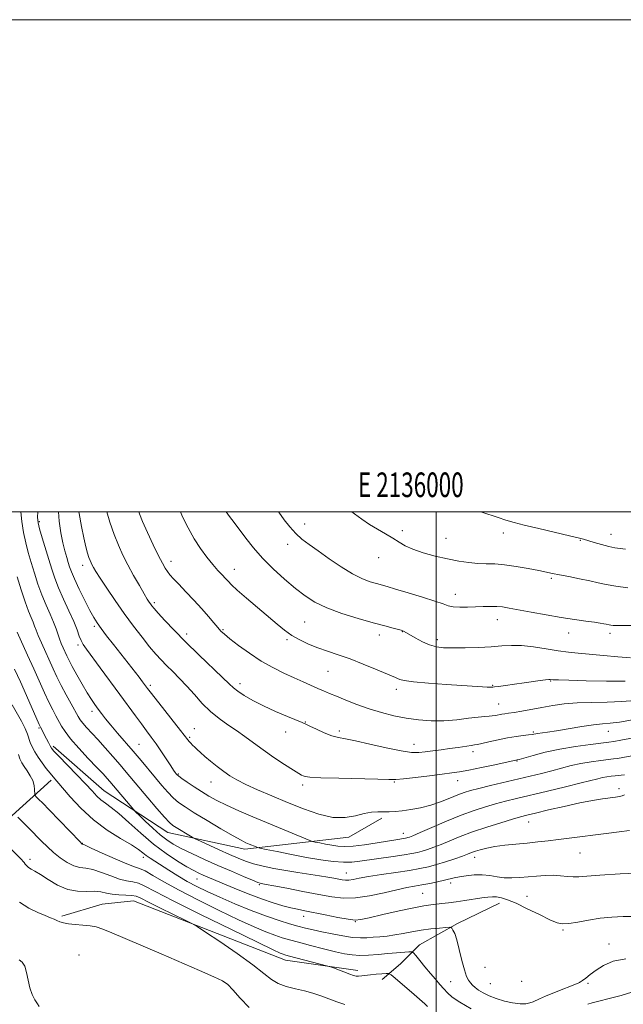
# Model space of a CAD drawing. Extents: x 2134800 to 2137700, y 284800 to 287700.
# Drawn here: x 2135831 to 2136076, y 287300 to 287700 of the extents above; entities that cross this region are included whole.
import ezdxf
from ezdxf.enums import TextEntityAlignment as Align

# ---------------------------------------------------------------- set-up
doc = ezdxf.new("R2010")
doc.units = 0
doc.header["$MEASUREMENT"] = 0
for name, color, linetype, lineweight in [('BREAKLINE DTM HARD', 7, 'Continuous', 0), ('CONTOUR INDEX', 41, 'Continuous', 13), ('CONTOUR INTERMEDIATE', 44, 'Continuous', 0), ('GRID LINE', 7, 'Continuous', 0), ('GRID TEXT', 7, 'Continuous', 0), ('SPOT ELEVATION DTM', 2, 'Continuous', 13)]:
    doc.layers.add(name, color=color, linetype=linetype, lineweight=lineweight)
doc.styles.add('Style-WORKING', font='WORKING.shx')

msp = doc.modelspace()

# ---------------------------------------------------------------- linework, layer by layer
at = {"layer": 'BREAKLINE DTM HARD', "extrusion": (0.3535399749321929, -0.5859187115386673, 0.7291836185720388), "elevation": 587364.156213033, "flags": 128}
msp.add_lwpolyline([(1977025.792275778, -624608.5490729526), (1977094.297789223, -624598.9517058781), (1977148.222534456, -624593.1907182197), (1977201.726914957, -624578.986797382)], dxfattribs=at)
at = {"layer": 'BREAKLINE DTM HARD', "extrusion": (-0.03165154096241012, 0.01494063510573701, 0.9993872909825011), "elevation": -62432.1905557961, "flags": 128}
msp.add_lwpolyline([(-1171566.580577053, 1807745.256158889), (-1171577.916131218, 1807758.103497845), (-1171584.568231692, 1807768.970032056), (-1171589.209462592, 1807835.13652162), (-1171597.831397837, 1807863.539815411)], dxfattribs=at)
at = {"layer": 'BREAKLINE DTM HARD'}
for points in [[(2135844.42, 287404.79, 888.33), (2135865.17, 287386.59, 888.89), (2135890.98, 287369.63, 891.21), (2135922.22, 287362.97, 893.53), (2135964.51, 287367.85, 897.37), (2135977.91, 287375.5, 897.6)], [(2136025.76, 287341.03, 887.37), (2136008.61, 287332.71, 886.26), (2135993.27, 287324.07, 884.74), (2135985.5, 287316.32, 882.6800000000001), (2135978.05, 287310.02, 881.5600000000001)]]:
    msp.add_polyline3d(points, dxfattribs=at)
at = {"layer": 'CONTOUR INDEX', "flags": 128}
for points, elevation in [([(2135854.884, 287500), (2135854.984, 287499.297), (2135855.896, 287494.098), (2135856.841, 287489.392), (2135857.671, 287485.809), (2135858.365, 287483.259), (2135858.936, 287481.475), (2135859.406, 287480.2), (2135859.829, 287479.226), (2135860.268, 287478.357), (2135860.831, 287477.345), (2135861.803, 287475.749), (2135863.516, 287473.079), (2135866.186, 287469.027), (2135869.566, 287464.029), (2135873.292, 287458.702), (2135877.028, 287453.603), (2135880.533, 287449.023), (2135883.591, 287445.19), (2135886.08, 287442.225), (2135888.252, 287439.82), (2135890.455, 287437.561), (2135892.96, 287435.095), (2135895.742, 287432.317), (2135898.699, 287429.181), (2135901.756, 287425.706), (2135904.931, 287422.15), (2135908.268, 287418.833), (2135911.78, 287415.985), (2135915.363, 287413.48), (2135918.882, 287411.104), (2135922.274, 287408.665), (2135925.766, 287406.065), (2135929.657, 287403.227), (2135934.071, 287400.168), (2135938.427, 287397.262), (2135941.967, 287394.976), (2135944.149, 287393.637), (2135945.292, 287393.011), (2135945.929, 287392.723), (2135946.703, 287392.468), (2135948.689, 287392.204), (2135953.07, 287391.959), (2135960.434, 287391.752), (2135976.33, 287391.422), (2135980.799, 287391.296), (2135983.616, 287391.292), (2135986.724, 287391.524), (2135991.52, 287392.057), (2135997.205, 287392.748), (2136002.432, 287393.403), (2136006.274, 287393.899), (2136009.487, 287394.383), (2136013.249, 287395.073), (2136018.321, 287396.098), (2136023.799, 287397.246), (2136032.877, 287399.191), (2136033.727, 287399.417), (2136039.325, 287401.002), (2136044.282, 287402.284), (2136050.205, 287403.572), (2136056.606, 287404.65), (2136062.617, 287405.47), (2136070.052, 287406.353), (2136072.106, 287406.656), (2136075.03, 287407.184), (2136093.38, 287410.614)], 900), ([(2135936.032, 287500), (2135936.076, 287499.932), (2135938.231, 287496.815), (2135940.517, 287493.863), (2135942.919, 287491.216), (2135945.473, 287488.925), (2135948.423, 287486.685), (2135952.061, 287484.102), (2135956.533, 287480.946), (2135961.393, 287477.641), (2135966.046, 287474.778), (2135970.003, 287472.801), (2135973.213, 287471.575), (2135975.73, 287470.821), (2135980.036, 287469.615), (2135983.485, 287468.612), (2135988.614, 287467.087), (2135994.405, 287465.321), (2135999.454, 287463.707), (2136002.758, 287462.556), (2136004.913, 287461.842), (2136006.916, 287461.46), (2136009.539, 287461.307), (2136012.663, 287461.31), (2136015.947, 287461.402), (2136019.095, 287461.516), (2136021.998, 287461.587), (2136024.591, 287461.552), (2136026.937, 287461.348), (2136029.614, 287460.924), (2136038.52, 287459.249), (2136044.611, 287458.137), (2136050.754, 287457.08), (2136056.223, 287456.23), (2136060.767, 287455.585), (2136064.253, 287455.108), (2136066.622, 287454.763), (2136068.116, 287454.514), (2136069.049, 287454.328), (2136070.296, 287454.048), (2136070.958, 287453.934), (2136071.889, 287453.835), (2136073.388, 287453.773), (2136075.78, 287453.776), (2136079.319, 287453.869)], 910), ([(2135829.737, 287451.131), (2135834.041, 287441.756), (2135836.576, 287436.191), (2135840.93, 287426.504), (2135842.707, 287422.678), (2135844.239, 287419.596), (2135845.56, 287417.093), (2135847.789, 287412.94), (2135849.219, 287410.67), (2135851.482, 287407.74), (2135854.844, 287403.939), (2135858.69, 287399.823), (2135862.186, 287396.143), (2135864.691, 287393.47), (2135866.339, 287391.658), (2135867.46, 287390.38), (2135877.206, 287378.86), (2135878.031, 287377.99), (2135879.409, 287376.646), (2135881.825, 287374.321), (2135884.871, 287371.458), (2135887.915, 287368.74), (2135890.537, 287366.662), (2135893.154, 287364.977), (2135896.392, 287363.254), (2135900.702, 287361.162), (2135905.831, 287358.784), (2135911.35, 287356.306), (2135916.809, 287353.92), (2135921.668, 287351.843), (2135925.365, 287350.298), (2135927.529, 287349.43), (2135928.548, 287349.067), (2135929, 287348.96), (2135929.512, 287348.873), (2135930.891, 287348.623), (2135933.994, 287348.041), (2135939.308, 287347.029), (2135945.85, 287345.771), (2135952.269, 287344.522), (2135957.581, 287343.527), (2135962.269, 287342.99), (2135967.184, 287343.104), (2135972.889, 287343.958), (2135978.805, 287345.216), (2135984.064, 287346.435), (2135988.056, 287347.284), (2135991.188, 287347.86), (2135994.123, 287348.371), (2135997.339, 287348.974), (2136000.579, 287349.631), (2136003.398, 287350.257), (2136007.35, 287351.247), (2136009.439, 287351.684), (2136012.199, 287352.115), (2136015.412, 287352.424), (2136018.703, 287352.466), (2136021.786, 287352.16), (2136024.722, 287351.691), (2136027.659, 287351.313), (2136030.72, 287351.216), (2136033.927, 287351.364), (2136037.276, 287351.658), (2136040.741, 287351.998), (2136044.2, 287352.265), (2136047.507, 287352.334), (2136050.54, 287352.139), (2136053.26, 287351.832), (2136055.652, 287351.62), (2136057.917, 287351.666), (2136061.109, 287351.944), (2136066.496, 287352.381), (2136074.767, 287352.895), (2136084.279, 287353.366)], 890), ([(2135822.178, 287367.94), (2135831.481, 287358.69), (2135832.196, 287357.944), (2135832.589, 287357.458), (2135833.041, 287356.854), (2135833.648, 287356.15), (2135834.437, 287355.468), (2135835.473, 287354.849), (2135836.985, 287354.024), (2135839.243, 287352.646), (2135842.409, 287350.547), (2135846.223, 287348.266), (2135850.319, 287346.52), (2135854.353, 287345.81), (2135858.078, 287345.776), (2135861.271, 287345.842), (2135863.818, 287345.569), (2135866.042, 287345.075), (2135868.376, 287344.617), (2135871.103, 287344.38), (2135873.907, 287344.273), (2135876.322, 287344.133), (2135878.127, 287343.777), (2135880.078, 287342.955), (2135883.176, 287341.396), (2135888.002, 287338.998), (2135898.021, 287334.092), (2135900.735, 287332.738), (2135902.868, 287331.483), (2135906.248, 287329.254), (2135912.088, 287325.342), (2135919.149, 287320.514), (2135925.575, 287315.906), (2135930.003, 287312.414), (2135933.039, 287309.981), (2135935.78, 287308.311), (2135939.075, 287307.125), (2135942.777, 287306.201), (2135946.489, 287305.336), (2135949.911, 287304.364), (2135953.135, 287303.27), (2135959.659, 287300.845), (2135962.889, 287299.746)], 880)]:
    msp.add_lwpolyline(points, dxfattribs=dict(at, elevation=elevation))
at = {"layer": 'CONTOUR INTERMEDIATE', "flags": 128}
for points, elevation in [([(2135831.305, 287500), (2135831.678, 287496.141), (2135832.37, 287491.553), (2135833.258, 287487.402), (2135834.316, 287483.458), (2135835.508, 287479.433), (2135836.812, 287475.122), (2135838.238, 287470.657), (2135839.808, 287466.251), (2135841.504, 287462.104), (2135843.156, 287458.356), (2135844.558, 287455.129), (2135845.568, 287452.492), (2135846.972, 287448.349), (2135847.703, 287446.478), (2135848.479, 287444.686), (2135849.958, 287441.422), (2135850.842, 287439.586), (2135852.137, 287437.098), (2135853.988, 287433.734), (2135856.132, 287429.98), (2135858.203, 287426.502), (2135859.923, 287423.799), (2135861.365, 287421.702), (2135862.687, 287419.878), (2135864.06, 287418.012), (2135865.69, 287415.883), (2135867.792, 287413.287), (2135870.501, 287410.099), (2135876.903, 287402.689), (2135880.096, 287398.922), (2135885.962, 287391.898), (2135888.568, 287388.805), (2135890.965, 287386.086), (2135893.18, 287383.806), (2135895.343, 287381.935), (2135897.982, 287380.071), (2135901.729, 287377.714), (2135906.902, 287374.576), (2135912.575, 287371.197), (2135917.508, 287368.324), (2135920.779, 287366.51), (2135922.724, 287365.535), (2135923.996, 287364.982), (2135926.835, 287363.801), (2135927.359, 287363.61), (2135928.406, 287363.361), (2135930.874, 287362.841), (2135935.349, 287361.913), (2135941.169, 287360.744), (2135947.36, 287359.58), (2135953.093, 287358.629), (2135958.113, 287357.968), (2135962.309, 287357.636), (2135965.712, 287357.658), (2135968.92, 287357.98), (2135982.505, 287359.975), (2135986.971, 287360.642), (2135990.135, 287361.157), (2135992.365, 287361.605), (2135994.293, 287362.113), (2135996.456, 287362.793), (2135999.011, 287363.699), (2136002.02, 287364.875), (2136005.56, 287366.343), (2136009.758, 287368.052), (2136014.754, 287369.929), (2136020.504, 287371.876), (2136026.231, 287373.684), (2136030.977, 287375.114), (2136034.173, 287376.033), (2136036.82, 287376.723), (2136040.312, 287377.568), (2136045.615, 287378.837), (2136051.989, 287380.318), (2136058.266, 287381.683), (2136063.496, 287382.676), (2136067.586, 287383.33), (2136072.861, 287384.054), (2136074.403, 287384.315), (2136075.518, 287384.622), (2136076.403, 287385.028)], 894), ([(2135838.126, 287500), (2135838.109, 287497.804), (2135838.322, 287495.48), (2135838.922, 287493.106), (2135839.987, 287489.489), (2135842.67, 287480.585), (2135843.856, 287476.701), (2135845.077, 287473.068), (2135846.618, 287469.132), (2135848.643, 287464.543), (2135850.837, 287459.754), (2135852.763, 287455.42), (2135854.103, 287452.045), (2135855.003, 287449.537), (2135855.729, 287447.651), (2135856.568, 287446.064), (2135857.903, 287444.131), (2135863.492, 287436.594), (2135871.48, 287425.732), (2135877.803, 287417.103), (2135880.232, 287413.831), (2135882.333, 287411.052), (2135884.279, 287408.453), (2135886.257, 287405.681), (2135888.373, 287402.529), (2135892.135, 287396.749), (2135893.296, 287395.033), (2135894.005, 287394.061), (2135894.435, 287393.527), (2135894.791, 287393.132), (2135895.418, 287392.604), (2135896.694, 287391.679), (2135898.867, 287390.184), (2135901.663, 287388.313), (2135904.673, 287386.354), (2135907.637, 287384.516), (2135910.865, 287382.702), (2135914.812, 287380.739), (2135919.788, 287378.503), (2135925.512, 287376.064), (2135948.6, 287366.462), (2135949.732, 287366.067), (2135950.836, 287365.814), (2135952.655, 287365.436), (2135955.021, 287364.961), (2135957.538, 287364.488), (2135959.966, 287364.118), (2135962.686, 287363.966), (2135966.235, 287364.15), (2135970.899, 287364.725), (2135975.952, 287365.507), (2135983.549, 287366.761), (2135987.465, 287367.371), (2135988.005, 287367.48), (2135988.473, 287367.603), (2135989.111, 287367.819), (2135990.531, 287368.394), (2135993.432, 287369.643), (2135998.225, 287371.739), (2136004.152, 287374.286), (2136010.167, 287376.746), (2136015.439, 287378.697), (2136020.009, 287380.184), (2136024.135, 287381.367), (2136028.141, 287382.412), (2136032.61, 287383.506), (2136045.186, 287386.52), (2136052.534, 287388.3), (2136058.826, 287389.845), (2136065.633, 287391.562), (2136067.499, 287391.976), (2136069.318, 287392.285), (2136071.092, 287392.523), (2136072.65, 287392.697), (2136073.904, 287392.825), (2136075.088, 287392.961), (2136076.518, 287393.17)], 896), ([(2135846.511, 287500), (2135846.852, 287496.265), (2135847.58, 287491.462), (2135848.398, 287487.423), (2135849.193, 287484.134), (2135849.918, 287481.497), (2135850.544, 287479.391), (2135851.1, 287477.611), (2135851.843, 287475.599), (2135853.089, 287472.712), (2135855.018, 287468.584), (2135857.265, 287463.96), (2135859.328, 287459.862), (2135860.872, 287457.004), (2135862.217, 287454.864), (2135863.849, 287452.614), (2135866.125, 287449.621), (2135868.882, 287446.054), (2135871.831, 287442.279), (2135879.308, 287432.79), (2135880.714, 287430.978), (2135882.776, 287428.219), (2135883.794, 287426.893), (2135885.813, 287424.312), (2135896.194, 287411.115), (2135899.117, 287407.324), (2135899.659, 287406.651), (2135900.263, 287405.988), (2135901.011, 287405.222), (2135901.888, 287404.355), (2135902.908, 287403.37), (2135904.218, 287402.168), (2135905.996, 287400.629), (2135908.34, 287398.697), (2135911.011, 287396.577), (2135913.693, 287394.535), (2135916.213, 287392.753), (2135918.993, 287391.067), (2135922.598, 287389.225), (2135927.432, 287387.039), (2135933.232, 287384.566), (2135939.57, 287381.924), (2135946.036, 287379.293), (2135952.295, 287377.101), (2135958.028, 287375.833), (2135962.988, 287375.791), (2135967.197, 287376.525), (2135970.747, 287377.4), (2135973.743, 287377.913), (2135976.326, 287378.099), (2135980.891, 287378.152), (2135983.304, 287378.259), (2135986.165, 287378.517), (2135989.661, 287378.995), (2135993.611, 287379.741), (2135997.742, 287380.802), (2136001.792, 287382.172), (2136005.525, 287383.643), (2136008.715, 287384.954), (2136011.304, 287385.931), (2136013.903, 287386.736), (2136017.294, 287387.62), (2136022, 287388.765), (2136038.213, 287392.617), (2136042.764, 287393.734), (2136046.936, 287394.805), (2136050.879, 287395.864), (2136054.764, 287396.866), (2136058.765, 287397.749), (2136062.936, 287398.46), (2136066.851, 287398.996), (2136071.978, 287399.589), (2136073.597, 287399.809), (2136075.774, 287400.177), (2136086.872, 287402.203)], 898), ([(2135866.198, 287500), (2135867.486, 287495.851), (2135869.207, 287490.839), (2135870.93, 287486.451), (2135872.74, 287482.462), (2135874.78, 287478.455), (2135877.104, 287474.181), (2135879.422, 287470.07), (2135881.357, 287466.722), (2135882.639, 287464.562), (2135883.415, 287463.322), (2135883.937, 287462.561), (2135884.477, 287461.841), (2135885.394, 287460.747), (2135887.065, 287458.867), (2135889.788, 287455.892), (2135893.541, 287451.921), (2135898.222, 287447.158), (2135903.595, 287441.902), (2135913.167, 287432.719), (2135915.856, 287430.089), (2135917.607, 287428.457), (2135919.394, 287427.087), (2135922.01, 287425.389), (2135925.533, 287423.358), (2135929.859, 287421.134), (2135934.761, 287418.881), (2135939.523, 287416.844), (2135945.571, 287414.364), (2135947.034, 287413.734), (2135948.71, 287412.947), (2135951.336, 287411.695), (2135954.529, 287410.249), (2135957.626, 287409.023), (2135960.239, 287408.289), (2135963.089, 287407.747), (2135967.168, 287406.954), (2135973.062, 287405.621), (2135979.726, 287404.087), (2135985.705, 287402.844), (2135989.936, 287402.264), (2135992.924, 287402.23), (2135995.567, 287402.505), (2135998.581, 287402.886), (2136001.941, 287403.322), (2136005.443, 287403.798), (2136008.859, 287404.292), (2136014.165, 287405.08), (2136015.581, 287405.278), (2136016.755, 287405.474), (2136018.511, 287405.848), (2136021.429, 287406.516), (2136025.127, 287407.339), (2136028.981, 287408.113), (2136032.453, 287408.681), (2136035.337, 287409.065), (2136037.513, 287409.333), (2136038.953, 287409.544), (2136041.127, 287409.919), (2136045.178, 287410.489), (2136048.799, 287411.04), (2136059.077, 287412.701), (2136063.89, 287413.402), (2136067.468, 287413.796), (2136070.597, 287414.092), (2136074.423, 287414.582), (2136079.718, 287415.465)], 902.0000000000001), ([(2135879.198, 287500), (2135879.423, 287499.242), (2135880.736, 287496.054), (2135882.749, 287491.606), (2135885.082, 287486.62), (2135887.212, 287482.183), (2135888.752, 287479.115), (2135889.85, 287477.146), (2135890.79, 287475.74), (2135891.852, 287474.396), (2135893.302, 287472.766), (2135895.403, 287470.543), (2135898.292, 287467.545), (2135901.591, 287464.09), (2135904.797, 287460.625), (2135907.496, 287457.532), (2135909.64, 287454.954), (2135911.272, 287452.971), (2135912.535, 287451.553), (2135913.968, 287450.231), (2135916.212, 287448.426), (2135919.712, 287445.745), (2135924.13, 287442.549), (2135928.932, 287439.384), (2135933.656, 287436.686), (2135938.135, 287434.446), (2135942.271, 287432.543), (2135945.98, 287430.878), (2135951.966, 287428.227), (2135954.279, 287427.216), (2135956.602, 287426.223), (2135959.471, 287425.03), (2135963.273, 287423.489), (2135967.804, 287421.741), (2135972.714, 287419.998), (2135977.707, 287418.442), (2135982.722, 287417.139), (2135987.753, 287416.124), (2135992.804, 287415.431), (2135997.907, 287415.09), (2136003.101, 287415.129), (2136008.332, 287415.531), (2136013.17, 287416.102), (2136017.093, 287416.605), (2136019.747, 287416.865), (2136021.467, 287416.965), (2136022.755, 287417.05), (2136024.025, 287417.231), (2136026.578, 287417.717), (2136027.829, 287417.916), (2136029.375, 287418.145), (2136031.596, 287418.504), (2136034.749, 287419.063), (2136042.889, 287420.547), (2136047.307, 287421.307), (2136052.023, 287421.953), (2136057.273, 287422.386), (2136063.176, 287422.558), (2136069.366, 287422.643), (2136075.356, 287422.864), (2136080.819, 287423.387)], 904), ([(2135896.11, 287500), (2135897.004, 287497.955), (2135899.208, 287493.462), (2135901.656, 287489.092), (2135904.265, 287485.089), (2135906.868, 287481.562), (2135909.279, 287478.589), (2135911.343, 287476.218), (2135913.036, 287474.372), (2135914.364, 287472.946), (2135915.444, 287471.763), (2135916.831, 287470.359), (2135919.189, 287468.196), (2135922.927, 287464.946), (2135935.361, 287454.31), (2135938.389, 287451.85), (2135941.328, 287449.789), (2135944.552, 287447.952), (2135948.084, 287446.289), (2135951.86, 287444.785), (2135955.854, 287443.393), (2135960.18, 287441.941), (2135964.988, 287440.227), (2135970.27, 287438.154), (2135975.38, 287436.033), (2135983.499, 287432.615), (2135984.31, 287432.257), (2135985.186, 287431.887), (2135987.019, 287431.456), (2135990.758, 287430.961), (2135996.909, 287430.41), (2136004.205, 287429.863), (2136018.838, 287428.848), (2136020.679, 287428.74), (2136021.759, 287428.708), (2136022.345, 287428.722), (2136022.954, 287428.771), (2136023.678, 287428.847), (2136025.312, 287429.049), (2136028.16, 287429.428), (2136031.809, 287429.928), (2136035.668, 287430.474), (2136042.175, 287431.426), (2136044.365, 287431.729), (2136045.668, 287431.869), (2136046.309, 287431.892), (2136047.302, 287431.786), (2136047.896, 287431.743), (2136049.717, 287431.666), (2136053.86, 287431.532), (2136060.885, 287431.34), (2136069.219, 287431.173), (2136076.755, 287431.133)], 906), ([(2135914.714, 287500), (2135916.061, 287498.059), (2135917.888, 287495.604), (2135922.682, 287489.277), (2135925.778, 287485.411), (2135929.485, 287481.225), (2135933.823, 287476.872), (2135938.421, 287472.649), (2135942.81, 287468.885), (2135946.728, 287465.811), (2135950.725, 287463.262), (2135955.554, 287460.973), (2135961.666, 287458.751), (2135968.304, 287456.687), (2135974.407, 287454.943), (2135979.127, 287453.64), (2135982.459, 287452.742), (2135985.821, 287451.849), (2135986.401, 287451.677), (2135986.695, 287451.556), (2135987.041, 287451.369), (2135991.497, 287448.772), (2135994.361, 287447.237), (2135997.312, 287445.914), (2136000.059, 287445.113), (2136003.017, 287444.759), (2136006.776, 287444.682), (2136011.686, 287444.737), (2136017.149, 287444.897), (2136022.329, 287445.163), (2136026.643, 287445.498), (2136030.523, 287445.727), (2136034.656, 287445.64), (2136039.508, 287445.107), (2136044.674, 287444.316), (2136049.527, 287443.536), (2136053.673, 287442.969), (2136057.656, 287442.541), (2136067.905, 287441.581), (2136073.816, 287441.038), (2136078.845, 287440.612)], 908), ([(2135965.763, 287500), (2135966.812, 287499.168), (2135969.771, 287496.961), (2135972.836, 287494.904), (2135976.143, 287492.933), (2135979.449, 287491.061), (2135982.423, 287489.321), (2135984.895, 287487.729), (2135987.363, 287486.24), (2135990.487, 287484.792), (2135994.715, 287483.354), (2135999.633, 287482.005), (2136004.615, 287480.852), (2136009.151, 287479.982), (2136013.205, 287479.394), (2136016.86, 287479.065), (2136020.254, 287478.939), (2136023.749, 287478.826), (2136027.763, 287478.506), (2136032.51, 287477.831), (2136037.395, 287476.96), (2136041.619, 287476.127), (2136047.169, 287474.986), (2136050.025, 287474.416), (2136053.87, 287473.673), (2136058.233, 287472.815), (2136062.369, 287471.945), (2136065.788, 287471.146), (2136069.032, 287470.423), (2136072.899, 287469.761), (2136077.857, 287469.157)], 912), ([(2136018.062, 287500), (2136020.175, 287499.361), (2136023.538, 287498.283), (2136025.622, 287497.57), (2136027.834, 287496.744), (2136029.214, 287496.293), (2136031.624, 287495.623), (2136035.705, 287494.602), (2136041.717, 287493.18), (2136054.104, 287490.299), (2136057.664, 287489.437), (2136059.79, 287488.864), (2136064.206, 287487.524), (2136067.174, 287486.668), (2136070.066, 287485.925), (2136072.509, 287485.436), (2136074.664, 287485.118), (2136076.83, 287484.833)], 914.0000000000001), ([(2135829.767, 287473.543), (2135831.399, 287468.245), (2135832.997, 287463.369), (2135834.361, 287459.675), (2135835.453, 287457.041), (2135836.277, 287455.121), (2135836.882, 287453.553), (2135837.487, 287451.909), (2135838.354, 287449.74), (2135839.663, 287446.746), (2135844.435, 287436.212), (2135845.965, 287432.906), (2135847.688, 287429.419), (2135849.702, 287425.623), (2135851.739, 287421.928), (2135854.575, 287416.827), (2135855.436, 287415.418), (2135856.441, 287414.1), (2135857.937, 287412.408), (2135862.529, 287407.431), (2135865.522, 287404.112), (2135868.658, 287400.57), (2135871.586, 287397.208), (2135874.097, 287394.271), (2135882.905, 287383.802), (2135886.582, 287379.483), (2135889.667, 287375.933), (2135891.656, 287373.784), (2135893.004, 287372.604), (2135894.405, 287371.691), (2135900.229, 287368.192), (2135901.305, 287367.563), (2135902.352, 287367.031), (2135904.27, 287366.139), (2135911.895, 287362.638), (2135916.076, 287360.742), (2135919.533, 287359.226), (2135922.593, 287358.033), (2135925.829, 287357.009), (2135929.686, 287356.029), (2135934.101, 287355.088), (2135938.879, 287354.209), (2135943.797, 287353.413), (2135952.641, 287352.086), (2135955.907, 287351.557), (2135958.397, 287351.114), (2135961.782, 287350.472), (2135963.097, 287350.321), (2135964.476, 287350.353), (2135966.197, 287350.61), (2135968.701, 287351.082), (2135972.468, 287351.75), (2135977.716, 287352.576), (2135983.622, 287353.464), (2135989.098, 287354.301), (2135993.355, 287355.021), (2135996.794, 287355.741), (2136000.114, 287356.623), (2136003.8, 287357.766), (2136007.49, 287359.005), (2136010.608, 287360.107), (2136012.768, 287360.909), (2136014.342, 287361.506), (2136015.889, 287362.061), (2136017.892, 287362.696), (2136020.514, 287363.369), (2136023.841, 287364.001), (2136027.883, 287364.529), (2136032.355, 287364.982), (2136036.902, 287365.407), (2136041.246, 287365.845), (2136045.444, 287366.312), (2136049.633, 287366.815), (2136053.955, 287367.364), (2136069.079, 287369.339), (2136074.324, 287370.01), (2136078.518, 287370.534)], 892), ([(2135828.753, 287436.133), (2135831.111, 287430.92), (2135833.605, 287425.31), (2135838.759, 287413.603), (2135839.244, 287412.543), (2135840.293, 287410.407), (2135840.902, 287409.193), (2135841.657, 287407.721), (2135842.451, 287406.207), (2135843.154, 287404.916), (2135843.755, 287403.954), (2135844.731, 287402.789), (2135846.681, 287400.731), (2135853.874, 287393.299), (2135857.521, 287389.473), (2135860.202, 287386.583), (2135862.145, 287384.519), (2135863.81, 287382.974), (2135865.632, 287381.603), (2135867.95, 287379.917), (2135871.078, 287377.395), (2135875.209, 287373.716), (2135880.055, 287369.355), (2135885.203, 287364.991), (2135890.256, 287361.194), (2135894.864, 287358.11), (2135898.688, 287355.779), (2135901.512, 287354.189), (2135903.603, 287353.127), (2135905.352, 287352.329), (2135907.169, 287351.538), (2135909.558, 287350.528), (2135913.042, 287349.077), (2135917.914, 287347.071), (2135923.547, 287344.815), (2135929.08, 287342.721), (2135933.82, 287341.11), (2135937.734, 287339.951), (2135940.957, 287339.119), (2135943.71, 287338.485), (2135946.565, 287337.887), (2135954.93, 287336.192), (2135959.986, 287335.188), (2135964.239, 287334.409), (2135967.01, 287334.08), (2135969.369, 287334.279), (2135972.825, 287335.043), (2135978.367, 287336.338), (2135984.914, 287337.833), (2135990.868, 287339.126), (2135995.031, 287339.916), (2135997.808, 287340.319), (2136002.304, 287340.813), (2136004.951, 287341.144), (2136008.07, 287341.571), (2136011.676, 287342.098), (2136018.588, 287343.135), (2136021.003, 287343.471), (2136022.85, 287343.616), (2136024.532, 287343.539), (2136026.445, 287343.182), (2136028.956, 287342.373), (2136032.424, 287340.911), (2136036.987, 287338.732), (2136041.883, 287336.307), (2136046.127, 287334.243), (2136049.06, 287333.017), (2136051.321, 287332.576), (2136053.876, 287332.74), (2136057.454, 287333.318), (2136061.848, 287334.089), (2136066.615, 287334.824), (2136071.371, 287335.334), (2136075.973, 287335.591), (2136080.335, 287335.606)], 888), ([(2135827.81, 287421.509), (2135831.482, 287414.934), (2135833.053, 287411.915), (2135834.007, 287409.657), (2135835.085, 287406.317), (2135835.852, 287404.518), (2135836.922, 287402.491), (2135838.291, 287400.274), (2135839.916, 287397.938), (2135841.61, 287395.689), (2135843.148, 287393.764), (2135844.434, 287392.247), (2135845.884, 287390.585), (2135851.321, 287384.23), (2135855.632, 287379.574), (2135860.753, 287374.849), (2135866.368, 287370.687), (2135871.783, 287367.257), (2135876.208, 287364.615), (2135879.097, 287362.759), (2135880.884, 287361.449), (2135882.248, 287360.39), (2135883.78, 287359.31), (2135885.727, 287358.036), (2135891.427, 287354.387), (2135895.066, 287352.111), (2135898.891, 287349.841), (2135902.753, 287347.745), (2135906.995, 287345.668), (2135912.085, 287343.377), (2135918.265, 287340.74), (2135924.894, 287338.04), (2135931.109, 287335.662), (2135936.238, 287333.894), (2135940.386, 287332.636), (2135943.847, 287331.69), (2135946.937, 287330.88), (2135950.036, 287330.113), (2135953.546, 287329.313), (2135957.698, 287328.449), (2135962.065, 287327.649), (2135966.05, 287327.083), (2135969.228, 287326.87), (2135971.854, 287326.925), (2135974.352, 287327.115), (2135977.067, 287327.338), (2135980.039, 287327.631), (2135983.227, 287328.06), (2135986.601, 287328.663), (2135990.156, 287329.348), (2135993.899, 287329.991), (2135997.745, 287330.491), (2136001.261, 287330.843), (2136003.924, 287331.067), (2136005.388, 287331.166), (2136006.015, 287331.085), (2136006.341, 287330.756), (2136006.81, 287330.053), (2136007.489, 287328.618), (2136008.351, 287326.038), (2136009.359, 287322.141), (2136010.42, 287317.723), (2136011.434, 287313.826), (2136012.324, 287311.229), (2136013.126, 287309.674), (2136013.901, 287308.643), (2136014.729, 287307.698), (2136015.758, 287306.717), (2136017.149, 287305.657), (2136019.039, 287304.498), (2136021.443, 287303.307), (2136024.347, 287302.17), (2136027.668, 287301.181), (2136031.044, 287300.443), (2136034.043, 287300.066), (2136036.339, 287300.112), (2136038.027, 287300.459), (2136039.306, 287300.937), (2136041.943, 287302.11), (2136044.395, 287303.145), (2136048.093, 287304.645), (2136057.623, 287308.448), (2136058.612, 287308.942), (2136059.422, 287309.538), (2136060.713, 287310.558), (2136062.585, 287311.988), (2136064.995, 287313.733), (2136067.973, 287315.641), (2136071.842, 287317.339), (2136076.997, 287318.396)], 886), ([(2135830.349, 287401.441), (2135830.918, 287399.638), (2135831.666, 287398.058), (2135832.651, 287396.472), (2135833.873, 287394.704), (2135835.117, 287392.786), (2135836.112, 287390.801), (2135836.662, 287388.855), (2135836.867, 287387.139), (2135836.923, 287385.149), (2135837.097, 287384.721), (2135837.569, 287384.216), (2135838.507, 287383.279), (2135840.15, 287381.612), (2135842.758, 287378.929), (2135855.315, 287365.864), (2135856.038, 287365.138), (2135856.208, 287365.003), (2135856.406, 287364.926), (2135857.364, 287364.508), (2135859.855, 287363.381), (2135864.281, 287361.361), (2135869.572, 287358.984), (2135874.288, 287356.968), (2135877.404, 287355.801), (2135879.54, 287355.05), (2135881.728, 287354.05), (2135884.877, 287352.259), (2135889.393, 287349.621), (2135895.554, 287346.202), (2135903.383, 287342.153), (2135911.869, 287337.969), (2135919.743, 287334.231), (2135926.012, 287331.387), (2135930.786, 287329.361), (2135934.45, 287327.943), (2135937.444, 287326.919), (2135940.425, 287326.043), (2135944.101, 287325.063), (2135948.911, 287323.812), (2135954.2, 287322.458), (2135959.045, 287321.252), (2135962.787, 287320.4), (2135965.848, 287319.913), (2135968.914, 287319.754), (2135972.499, 287319.874), (2135976.421, 287320.165), (2135980.319, 287320.508), (2135983.859, 287320.802), (2135988.881, 287321.174), (2135990.052, 287321.195), (2135990.79, 287320.817), (2135991.728, 287319.718), (2135993.334, 287317.706), (2135995.417, 287315.119), (2135997.622, 287312.431), (2135999.655, 287310.025), (2136001.464, 287307.944), (2136003.06, 287306.142), (2136004.562, 287304.531), (2136006.521, 287302.835), (2136009.597, 287300.737), (2136014.179, 287298.062)], 884), ([(2135830.078, 287375.875), (2135834.524, 287371.44), (2135839.673, 287366.227), (2135842.075, 287363.859), (2135844.582, 287361.575), (2135847.316, 287359.361), (2135850.132, 287357.439), (2135852.814, 287356.092), (2135855.246, 287355.466), (2135857.704, 287355.154), (2135860.563, 287354.612), (2135864.049, 287353.465), (2135867.807, 287352.029), (2135871.332, 287350.792), (2135874.253, 287350.091), (2135876.723, 287349.662), (2135879.025, 287349.091), (2135881.643, 287347.949), (2135885.867, 287345.736), (2135893.184, 287341.936), (2135904.299, 287336.376), (2135916.778, 287330.247), (2135927.401, 287325.085), (2135933.759, 287322.034), (2135936.677, 287320.681), (2135937.791, 287320.224), (2135938.569, 287319.965), (2135939.814, 287319.618), (2135955.925, 287315.432), (2135957.076, 287315.087), (2135958.293, 287314.645), (2135964.898, 287312.176), (2135966.402, 287311.629), (2135967.45, 287311.351), (2135968.445, 287311.291), (2135969.724, 287311.396), (2135973.354, 287311.85), (2135975.642, 287312.077), (2135977.87, 287312.262), (2135979.615, 287312.394), (2135980.661, 287312.39), (2135981.63, 287311.893), (2135983.351, 287310.475), (2135986.354, 287307.916), (2135989.962, 287304.822), (2135993.196, 287302.003), (2135995.305, 287300.087), (2135996.443, 287298.974)], 882), ([(2135830.722, 287341.409), (2135834.487, 287338.879), (2135838.146, 287337.126), (2135841.215, 287335.919), (2135843.351, 287335.052), (2135844.789, 287334.406), (2135845.909, 287333.885), (2135847.069, 287333.413), (2135848.548, 287332.989), (2135850.607, 287332.633), (2135853.377, 287332.35), (2135856.479, 287332.085), (2135859.405, 287331.768), (2135861.879, 287331.299), (2135864.542, 287330.447), (2135868.267, 287328.953), (2135873.695, 287326.639), (2135888.302, 287320.317), (2135903.818, 287313.634), (2135909.63, 287311.096), (2135913.173, 287309.421), (2135915.35, 287307.949), (2135917.443, 287305.804), (2135920.43, 287302.43), (2135924.062, 287298.538)], 878), ([(2135830.546, 287317.943), (2135831.774, 287317.005), (2135832.834, 287315.362), (2135833.601, 287312.822), (2135834.234, 287309.746), (2135834.961, 287306.633), (2135835.938, 287303.908), (2135837.023, 287301.699), (2135838.001, 287300.062), (2135838.745, 287298.985)], 876), ([(2136061.539, 287299.871), (2136063.348, 287300.479), (2136066.028, 287301.212), (2136070.191, 287302.26), (2136075.053, 287303.511), (2136079.484, 287304.78)], 884)]:
    msp.add_lwpolyline(points, dxfattribs=dict(at, elevation=elevation))
at = {"layer": 'GRID LINE', "flags": 128}
for points in [[(2134800, 284800), (2137700, 284800), (2137700, 287700), (2134800, 287700), (2134800, 284800)], [(2135000, 285000), (2137500, 285000), (2137500, 287500), (2135000, 287500), (2135000, 285000)], [(2136000, 287500), (2136000, 285000)]]:
    msp.add_lwpolyline(points, dxfattribs=at)
at = {"layer": 'SPOT ELEVATION DTM'}
for p in [(2135838.73, 287496.05, 896.2), (2135946.52, 287495.01, 910.6700000000001), (2135986.27, 287492.29, 912.28), (2136027.21, 287491.38, 913.41), (2136003.96, 287489.29, 912.87), (2136058.55, 287488.37, 913.89), (2136071, 287490.9, 914.69), (2135939.63, 287486.82, 909.44), (2135892.31, 287479.9, 904.57), (2135976.61, 287481.38, 911.33), (2135856.35, 287478.33, 899.46), (2135917.94, 287476.6, 906.66), (2136046.75, 287472.94, 911.75), (2136007.81, 287466.49, 910.64), (2135885.48, 287463.12, 902.29), (2136024.76, 287456.17, 909.35), (2135861.15, 287453.41, 897.71), (2135913.37, 287452.12, 904.16), (2135946.56, 287455.22, 907.0600000000001), (2135986.21, 287451.35, 907.95), (2135898.65, 287450.41, 902.47), (2135939.35, 287448.1, 905.74), (2135976.83, 287449.98, 907.48), (2136000.39, 287448.05, 908.44), (2136053.84, 287450.78, 909.36), (2136070.56, 287450.69, 909.59), (2135854.52, 287445.86, 895.6700000000001), (2135956, 287435.23, 905.07), (2136046.45, 287431.28, 905.9), (2135883.93, 287429.5, 898.32), (2135920.31, 287430.2, 902.49), (2135983.85, 287427.86, 905.54), (2136022.97, 287429.54, 906.13), (2136025.39, 287421.93, 904.88), (2135860.16, 287418.87, 893.5), (2135838.7, 287412.16, 887.83), (2135901.71, 287411.82, 898.74), (2135946.9, 287414.6, 902.07), (2135899.89, 287408.34, 898.21), (2135938.87, 287410.57, 901.4200000000001), (2135960.7, 287410.9, 902.35), (2136039.38, 287410.53, 902.22), (2136069.95, 287410.8, 901.28), (2135879.3, 287405.58, 894.95), (2135990.94, 287405.56, 902.73), (2136014.94, 287402.6, 901.53), (2136032.81, 287398.69, 899.9), (2135895.3, 287393.49, 896.1700000000001), (2135908.52, 287390.24, 897.22), (2135945.71, 287388.98, 899.64), (2135982.98, 287390.25, 899.86), (2136008.73, 287390.76, 899.3100000000001), (2136074.18, 287387.56, 894.47), (2136037.49, 287373.93, 893.24), (2135986.61, 287369.36, 896.64), (2135856.31, 287365.27, 884.0600000000001), (2135881.06, 287359.65, 885.54), (2136015.6, 287359.55, 891.41), (2136058.4, 287361.36, 891.07), (2135835.04, 287358.79, 880.46), (2135963.42, 287353.18, 892.78), (2135902.77, 287350.75, 887.1800000000001), (2135928.21, 287348.54, 889.84), (2136005.89, 287349.18, 889.5600000000001), (2135994.43, 287345.03, 889.02), (2136036.92, 287343.79, 888.87), (2135946.15, 287335.69, 887.41), (2135967.17, 287333.39, 887.9300000000001), (2136051.53, 287330.01, 887.78), (2136070.16, 287324.41, 886.73), (2135854.89, 287319.9, 877.03), (2136019.79, 287314.93, 887.64), (2135915.3, 287307.98, 877.95), (2136005.91, 287309.05, 884.84), (2136021.92, 287308.21, 887.1800000000001), (2136034.65, 287309.26, 887.96), (2136058.3, 287308.8, 886.02), (2136061.58, 287308.43, 885.6700000000001)]:
    msp.add_point(p, dxfattribs=at)

# ---------------------------------------------------------------- texts
at = {"layer": 'GRID TEXT', "style": 'Style-WORKING', "width": 0.67}
msp.add_text('E 2136000', height=10, dxfattribs=at).set_placement((2135989.670833333, 287506), align=Align.CENTER)

doc.saveas('drawing.dxf')
